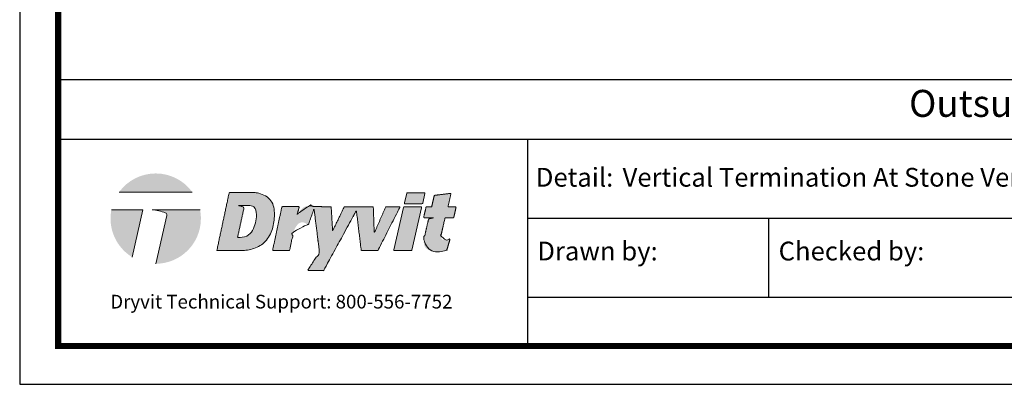
# Model space of a CAD drawing. Units: inches. Extents: x 0 to 120, y -33 to 11.
# Drawn here: x 16 to 19, y -33 to -31 of the extents above; entities that cross this region are included whole.
import ezdxf

# ---------------------------------------------------------------- set-up
doc = ezdxf.new("R2010")
doc.units = ezdxf.units.IN
doc.header["$MEASUREMENT"] = 0
doc.layers.get('0').update_dxf_attribs({"linetype": 'CONTINUOUS'})
doc.layers.add('0NONPLOT', color=151, linetype='CONTINUOUS', plot=False)
doc.layers.add('3- Titleblock', color=7, linetype='CONTINUOUS')
doc.styles.add('02TREMCO', font='sanss___.ttf', dxfattribs={"height": 0.125})
doc.styles.add('2020Tremco', font='sanss___.ttf', dxfattribs={"height": 0.09375})

# ---------------------------------------------------------------- blocks, each defined once
blk = doc.blocks.new('2021 Dryvit Logo')
at = {"lineweight": 30, "ltscale": 0.4, "true_color": 0x000000}
h = blk.add_hatch(color=18, dxfattribs=at)
h.dxf.hatch_style = 1
h.set_gradient(color1=(9, 8, 6), color2=(9, 8, 6))
h.paths.add_polyline_path([(0.2816, 0.5261), (0.5606, 0.5261, 0.50954)])
h = blk.add_hatch(color=18, dxfattribs=at)
h.dxf.hatch_style = 1
h.set_gradient(color1=(9, 8, 6), color2=(9, 8, 6))
edge = h.paths.add_edge_path()
edge.add_spline(control_points=[(0.7994, 0.5242), (0.7677, 0.5242), (0.736, 0.5242), (0.7044, 0.5242)], knot_values=[1.360723, 1.360723, 1.360723, 1.360723, 2.360723, 2.360723, 2.360723, 2.360723], weights=[1, 1, 1, 1], degree=3, periodic=0)
edge.add_spline(control_points=[(0.7044, 0.5242), (0.7026, 0.5242), (0.7013, 0.5231), (0.7009, 0.5214)], knot_values=[0, 0, 0, 0, 1.360723, 1.360723, 1.360723, 1.360723], weights=[1, 0.851564, 0.851564, 1], degree=3, periodic=0)
edge.add_spline(control_points=[(0.7009, 0.5214), (0.6855, 0.4488), (0.67, 0.3762), (0.6545, 0.3036)], knot_values=[5.521013, 5.521013, 5.521013, 5.521013, 6.521013, 6.521013, 6.521013, 6.521013], weights=[1, 1, 1, 1], degree=3, periodic=0)
edge.add_spline(control_points=[(0.6545, 0.3036), (0.6544, 0.3033), (0.6545, 0.3031), (0.6547, 0.3029), (0.6548, 0.3027), (0.6551, 0.3026), (0.6554, 0.3026)], knot_values=[3.740143, 3.740143, 3.740143, 3.740143, 4.630578, 4.630578, 4.630578, 5.521013, 5.521013, 5.521013, 5.521013], weights=[1, 0.935011, 0.935011, 1, 0.935011, 0.935011, 1], degree=3, periodic=0)
edge.add_spline(control_points=[(0.6554, 0.3026), (0.6881, 0.3026), (0.7208, 0.3026), (0.7536, 0.3026)], knot_values=[2.740143, 2.740143, 2.740143, 2.740143, 3.740143, 3.740143, 3.740143, 3.740143], weights=[1, 1, 1, 1], degree=3, periodic=0)
edge.add_spline(control_points=[(0.7536, 0.3026), (0.7615, 0.3033), (0.7763, 0.3047), (0.8007, 0.3118), (0.8247, 0.3226), (0.8442, 0.3423), (0.8594, 0.3649), (0.8695, 0.3926), (0.8741, 0.4235), (0.8742, 0.4548), (0.8695, 0.4841), (0.8493, 0.5064), (0.8258, 0.5199), (0.8071, 0.5229), (0.7994, 0.5242)], knot_values=[2.360723, 2.360723, 2.360723, 2.360723, 2.387871, 2.41187, 2.448109, 2.476758, 2.505968, 2.541267, 2.577223, 2.612739, 2.649312, 2.675405, 2.713367, 2.740143, 2.740143, 2.740143, 2.740143], weights=[1, 1, 1, 1, 1, 1, 1, 1, 1, 1, 1, 1, 1, 1, 1], degree=3, periodic=0)
edge = h.paths.add_edge_path(flags=16)
edge.add_spline(control_points=[(0.7775, 0.4745), (0.7816, 0.4742), (0.7897, 0.4734), (0.8019, 0.4658), (0.8062, 0.4486), (0.8057, 0.4306), (0.8029, 0.4105), (0.7961, 0.3918), (0.7879, 0.3732), (0.7746, 0.361), (0.761, 0.3543), (0.7474, 0.3521), (0.7388, 0.3526), (0.7345, 0.3528)], knot_values=[2.319962, 2.319962, 2.319962, 2.319962, 2.334333, 2.347618, 2.366204, 2.391545, 2.409949, 2.435603, 2.459746, 2.478958, 2.496394, 2.511058, 2.525935, 2.525935, 2.525935, 2.525935], weights=[1, 1, 1, 1, 1, 1, 1, 1, 1, 1, 1, 1, 1, 1], degree=3, periodic=0)
edge.add_spline(control_points=[(0.7337, 0.3539), (0.7415, 0.3895), (0.7492, 0.425), (0.757, 0.4606)], knot_values=[4.249988, 4.249988, 4.249988, 4.249988, 5.249988, 5.249988, 5.249988, 5.249988], weights=[1, 1, 1, 1], degree=3, periodic=0)
edge.add_spline(control_points=[(0.757, 0.4606), (0.758, 0.4644), (0.7565, 0.4681), (0.7532, 0.4702)], knot_values=[0, 0, 0, 0, 1.235009, 1.235009, 1.235009, 1.235009], weights=[1, 0.876884, 0.876884, 1], degree=3, periodic=0)
edge.add_spline(control_points=[(0.7532, 0.4702), (0.7478, 0.4719), (0.7424, 0.4733), (0.7369, 0.4745)], knot_values=[1.235009, 1.235009, 1.235009, 1.235009, 1.319962, 1.319962, 1.319962, 1.319962], weights=[1, 0.999399, 0.999399, 1], degree=3, periodic=0)
edge.add_spline(control_points=[(0.7369, 0.4745), (0.7504, 0.4745), (0.7639, 0.4745), (0.7775, 0.4745)], knot_values=[1.319962, 1.319962, 1.319962, 1.319962, 2.319962, 2.319962, 2.319962, 2.319962], weights=[1, 1, 1, 1], degree=3, periodic=0)
h = blk.add_hatch(color=18, dxfattribs=at)
h.dxf.hatch_style = 1
h.set_gradient(color1=(9, 8, 6), color2=(9, 8, 6))
h.paths.add_polyline_path([(1.3816, 0.5237, 0.349723), (1.379, 0.5216), (1.3705, 0.4845, 0.481785), (1.373, 0.4813), (1.4373, 0.4813, 0.349723), (1.4399, 0.4833), (1.4484, 0.5205, 0.481785), (1.4458, 0.5237)])
h = blk.add_hatch(color=18, dxfattribs=at)
h.dxf.hatch_style = 1
h.set_gradient(color1=(9, 8, 6), color2=(9, 8, 6))
edge = h.paths.add_edge_path()
edge.add_spline(control_points=[(1.5274, 0.428), (1.5371, 0.428), (1.5467, 0.428), (1.5563, 0.428)], knot_values=[23.500481, 23.500481, 23.500481, 23.500481, 24.500481, 24.500481, 24.500481, 24.500481], weights=[1, 1, 1, 1], degree=3, periodic=0)
edge.add_spline(control_points=[(1.5563, 0.428), (1.5576, 0.428), (1.5586, 0.4288), (1.5589, 0.43)], knot_values=[22.152821, 22.152821, 22.152821, 22.152821, 23.500481, 23.500481, 23.500481, 23.500481], weights=[1, 0.854292, 0.854292, 1], degree=3, periodic=0)
edge.add_spline(control_points=[(1.5589, 0.43), (1.5616, 0.4421), (1.5644, 0.4543), (1.5671, 0.4664)], knot_values=[21.152821, 21.152821, 21.152821, 21.152821, 22.152821, 22.152821, 22.152821, 22.152821], weights=[1, 1, 1, 1], degree=3, periodic=0)
edge.add_spline(control_points=[(1.5671, 0.4664), (1.5673, 0.4672), (1.5671, 0.468), (1.5666, 0.4686), (1.5661, 0.4693), (1.5654, 0.4696), (1.5646, 0.4696)], knot_values=[19.358888, 19.358888, 19.358888, 19.358888, 20.255854, 20.255854, 20.255854, 21.152821, 21.152821, 21.152821, 21.152821], weights=[1, 0.934071, 0.934071, 1, 0.934071, 0.934071, 1], degree=3, periodic=0)
edge.add_spline(control_points=[(1.5646, 0.4696), (1.5556, 0.4696), (1.5466, 0.4696), (1.5376, 0.4696)], knot_values=[18.358888, 18.358888, 18.358888, 18.358888, 19.358888, 19.358888, 19.358888, 19.358888], weights=[1, 1, 1, 1], degree=3, periodic=0)
edge.add_spline(control_points=[(1.5367, 0.4707), (1.5403, 0.4863), (1.5438, 0.502), (1.5474, 0.5177)], knot_values=[15.564955, 15.564955, 15.564955, 15.564955, 16.564955, 16.564955, 16.564955, 16.564955], weights=[1, 1, 1, 1], degree=3, periodic=0)
edge.add_spline(control_points=[(1.5474, 0.5177), (1.5476, 0.5185), (1.5474, 0.5194), (1.5468, 0.52), (1.5462, 0.5207), (1.5454, 0.521), (1.5445, 0.5209)], knot_values=[13.647472, 13.647472, 13.647472, 13.647472, 14.606214, 14.606214, 14.606214, 15.564955, 15.564955, 15.564955, 15.564955], weights=[1, 0.924857, 0.924857, 1, 0.924857, 0.924857, 1], degree=3, periodic=0)
edge.add_spline(control_points=[(1.5445, 0.5209), (1.525, 0.5184), (1.5056, 0.516), (1.4861, 0.5136)], knot_values=[12.647472, 12.647472, 12.647472, 12.647472, 13.647472, 13.647472, 13.647472, 13.647472], weights=[1, 1, 1, 1], degree=3, periodic=0)
edge.add_spline(control_points=[(1.4861, 0.5136), (1.4849, 0.5135), (1.4841, 0.5127), (1.4838, 0.5116)], knot_values=[11.423362, 11.423362, 11.423362, 11.423362, 12.647472, 12.647472, 12.647472, 12.647472], weights=[1, 0.878979, 0.878979, 1], degree=3, periodic=0)
edge.add_spline(control_points=[(1.4838, 0.5116), (1.4807, 0.4978), (1.4776, 0.4841), (1.4745, 0.4703)], knot_values=[10.423362, 10.423362, 10.423362, 10.423362, 11.423362, 11.423362, 11.423362, 11.423362], weights=[1, 1, 1, 1], degree=3, periodic=0)
edge.add_spline(control_points=[(1.4736, 0.4696), (1.4674, 0.4696), (1.4612, 0.4696), (1.455, 0.4696)], knot_values=[8.075703, 8.075703, 8.075703, 8.075703, 9.075703, 9.075703, 9.075703, 9.075703], weights=[1, 1, 1, 1], degree=3, periodic=0)
edge.add_spline(control_points=[(1.455, 0.4696), (1.4537, 0.4696), (1.4527, 0.4688), (1.4524, 0.4676)], knot_values=[6.728043, 6.728043, 6.728043, 6.728043, 8.075703, 8.075703, 8.075703, 8.075703], weights=[1, 0.854292, 0.854292, 1], degree=3, periodic=0)
edge.add_spline(control_points=[(1.4524, 0.4676), (1.4497, 0.4554), (1.4469, 0.4433), (1.4442, 0.4312)], knot_values=[5.728043, 5.728043, 5.728043, 5.728043, 6.728043, 6.728043, 6.728043, 6.728043], weights=[1, 1, 1, 1], degree=3, periodic=0)
edge.add_spline(control_points=[(1.4442, 0.4312), (1.444, 0.4304), (1.4442, 0.4296), (1.4447, 0.4289), (1.4452, 0.4283), (1.4459, 0.428), (1.4467, 0.428)], knot_values=[3.93411, 3.93411, 3.93411, 3.93411, 4.831077, 4.831077, 4.831077, 5.728043, 5.728043, 5.728043, 5.728043], weights=[1, 0.934071, 0.934071, 1, 0.934071, 0.934071, 1], degree=3, periodic=0)
edge.add_spline(control_points=[(1.4467, 0.428), (1.4584, 0.428), (1.47, 0.428), (1.4817, 0.428)], knot_values=[2.93411, 2.93411, 2.93411, 2.93411, 3.93411, 3.93411, 3.93411, 3.93411], weights=[1, 1, 1, 1], degree=3, periodic=0)
edge.add_spline(control_points=[(1.4817, 0.428), (1.4761, 0.4268), (1.4707, 0.4253), (1.4653, 0.4237)], knot_values=[2.849158, 2.849158, 2.849158, 2.849158, 2.93411, 2.93411, 2.93411, 2.93411], weights=[1, 0.999399, 0.999399, 1], degree=3, periodic=0)
edge.add_spline(control_points=[(1.4653, 0.4237), (1.4624, 0.4213), (1.4606, 0.4179), (1.4603, 0.4141)], knot_values=[2.058377, 2.058377, 2.058377, 2.058377, 2.849158, 2.849158, 2.849158, 2.849158], weights=[1, 0.948564, 0.948564, 1], degree=3, periodic=0)
edge.add_spline(control_points=[(1.4603, 0.4141), (1.456, 0.3952), (1.4517, 0.3762), (1.4474, 0.3572)], knot_values=[1.058377, 1.058377, 1.058377, 1.058377, 2.058377, 2.058377, 2.058377, 2.058377], weights=[1, 1, 1, 1], degree=3, periodic=0)
edge.add_spline(control_points=[(1.4474, 0.3572), (1.4464, 0.3528), (1.4444, 0.3431), (1.4436, 0.3277), (1.4505, 0.3111), (1.4664, 0.3035), (1.4818, 0.2996), (1.4967, 0.3), (1.5101, 0.2993), (1.522, 0.3011), (1.5284, 0.3036), (1.5311, 0.3047)], knot_values=[0.910577, 0.910577, 0.910577, 0.910577, 0.926075, 0.944535, 0.963058, 0.983781, 1.002027, 1.017633, 1.034853, 1.048228, 1.058377, 1.058377, 1.058377, 1.058377], weights=[1, 1, 1, 1, 1, 1, 1, 1, 1, 1, 1, 1], degree=3, periodic=0)
edge.add_spline(control_points=[(1.5311, 0.3047), (1.5319, 0.305), (1.5324, 0.3056), (1.5327, 0.3064)], knot_values=[0, 0, 0, 0, 0.910577, 0.910577, 0.910577, 0.910577], weights=[1, 0.93209, 0.93209, 1], degree=3, periodic=0)
edge.add_spline(control_points=[(1.5327, 0.3064), (1.5363, 0.3188), (1.5399, 0.3312), (1.5435, 0.3436)], knot_values=[28.840069, 28.840069, 28.840069, 28.840069, 29.840069, 29.840069, 29.840069, 29.840069], weights=[1, 1, 1, 1], degree=3, periodic=0)
edge.add_spline(control_points=[(1.5435, 0.3436), (1.5438, 0.3444), (1.5436, 0.3453), (1.543, 0.346), (1.5425, 0.3467), (1.5416, 0.347), (1.5408, 0.3469)], knot_values=[26.896372, 26.896372, 26.896372, 26.896372, 27.86822, 27.86822, 27.86822, 28.840069, 28.840069, 28.840069, 28.840069], weights=[1, 0.922829, 0.922829, 1, 0.922829, 0.922829, 1], degree=3, periodic=0)
edge.add_spline(control_points=[(1.5408, 0.3469), (1.5399, 0.3469), (1.5358, 0.3455), (1.5296, 0.3425), (1.5211, 0.343), (1.5133, 0.345), (1.5093, 0.3518), (1.5096, 0.3567), (1.5097, 0.3589)], knot_values=[26.84814, 26.84814, 26.84814, 26.84814, 26.851023, 26.861917, 26.872266, 26.879536, 26.8887, 26.896372, 26.896372, 26.896372, 26.896372], weights=[1, 1, 1, 1, 1, 1, 1, 1, 1], degree=3, periodic=0)
edge.add_spline(control_points=[(1.5097, 0.3589), (1.5147, 0.3813), (1.5198, 0.4036), (1.5249, 0.4259)], knot_values=[25.84814, 25.84814, 25.84814, 25.84814, 26.84814, 26.84814, 26.84814, 26.84814], weights=[1, 1, 1, 1], degree=3, periodic=0)
edge.add_spline(control_points=[(1.5249, 0.4259), (1.5252, 0.4272), (1.5262, 0.428), (1.5274, 0.428)], knot_values=[24.500481, 24.500481, 24.500481, 24.500481, 25.84814, 25.84814, 25.84814, 25.84814], weights=[1, 0.854292, 0.854292, 1], degree=3, periodic=0)
h = blk.add_hatch(color=18, dxfattribs=at)
h.dxf.hatch_style = 1
h.set_gradient(color1=(9, 8, 6), color2=(9, 8, 6))
h.paths.add_polyline_path([(0.252, 0.4584, 0.04914), (0.2487, 0.4248, 0.260752), (0.3309, 0.2778), (0.3717, 0.4584)])
h = blk.add_hatch(color=18, dxfattribs=at)
h.dxf.hatch_style = 1
h.set_gradient(color1=(9, 8, 6), color2=(9, 8, 6))
h.paths.add_polyline_path([(0.5935, 0.4248, 0.04914), (0.5902, 0.4584), (0.4076, 0.4584, -0.049212), (0.4565, 0.4475, -0.406673), (0.4633, 0.4365), (0.4216, 0.2523, 0.413365)])
h = blk.add_hatch(color=18, dxfattribs=at)
h.dxf.hatch_style = 1
h.set_gradient(color1=(9, 8, 6), color2=(9, 8, 6))
edge = h.paths.add_edge_path()
edge.add_spline(control_points=[(1.0908, 0.4677), (1.0907, 0.4692), (1.0897, 0.4702), (1.0882, 0.4702)], knot_values=[49.828643, 49.828643, 49.828643, 49.828643, 51.337118, 51.337118, 51.337118, 51.337118], weights=[1, 0.819196, 0.819196, 1], degree=3, periodic=0)
edge.add_spline(control_points=[(1.0882, 0.4702), (1.067, 0.4702), (1.0458, 0.4703), (1.0246, 0.4703)], knot_values=[48.828643, 48.828643, 48.828643, 48.828643, 49.828643, 49.828643, 49.828643, 49.828643], weights=[1, 1, 1, 1], degree=3, periodic=0)
edge.add_spline(control_points=[(1.0246, 0.4703), (1.0243, 0.4703), (1.0239, 0.4704), (1.0236, 0.4705)], knot_values=[48.427536, 48.427536, 48.427536, 48.427536, 48.828643, 48.828643, 48.828643, 48.828643], weights=[1, 0.986638, 0.986638, 1], degree=3, periodic=0)
edge.add_spline(control_points=[(1.0236, 0.4705), (1.0204, 0.4719), (1.0127, 0.4747), (0.9983, 0.4733), (0.981, 0.4667), (0.9716, 0.453), (0.9652, 0.4454), (0.9634, 0.4433)], knot_values=[48.344544, 48.344544, 48.344544, 48.344544, 48.35645, 48.372382, 48.393271, 48.417936, 48.427536, 48.427536, 48.427536, 48.427536], weights=[1, 1, 1, 1, 1, 1, 1, 1], degree=3, periodic=0)
edge.add_spline(control_points=[(0.9634, 0.4433), (0.9631, 0.443), (0.9627, 0.4429), (0.9623, 0.4431), (0.9619, 0.4433), (0.9617, 0.4437), (0.9619, 0.4441)], knot_values=[45.644177, 45.644177, 45.644177, 45.644177, 46.994361, 46.994361, 46.994361, 48.344544, 48.344544, 48.344544, 48.344544], weights=[1, 0.853766, 0.853766, 1, 0.853766, 0.853766, 1], degree=3, periodic=0)
edge.add_spline(control_points=[(0.9619, 0.4441), (0.964, 0.4517), (0.9661, 0.4594), (0.9683, 0.467)], knot_values=[44.644177, 44.644177, 44.644177, 44.644177, 45.644177, 45.644177, 45.644177, 45.644177], weights=[1, 1, 1, 1], degree=3, periodic=0)
edge.add_spline(control_points=[(0.9683, 0.467), (0.9685, 0.4678), (0.9683, 0.4686), (0.9678, 0.4693), (0.9673, 0.4699), (0.9666, 0.4703), (0.9657, 0.4703)], knot_values=[42.800605, 42.800605, 42.800605, 42.800605, 43.722391, 43.722391, 43.722391, 44.644177, 44.644177, 44.644177, 44.644177], weights=[1, 0.930437, 0.930437, 1, 0.930437, 0.930437, 1], degree=3, periodic=0)
edge.add_spline(control_points=[(0.9657, 0.4703), (0.9457, 0.4703), (0.9256, 0.4703), (0.9055, 0.4703)], knot_values=[41.800605, 41.800605, 41.800605, 41.800605, 42.800605, 42.800605, 42.800605, 42.800605], weights=[1, 1, 1, 1], degree=3, periodic=0)
edge.add_spline(control_points=[(0.9055, 0.4703), (0.9038, 0.4703), (0.9024, 0.4692), (0.9021, 0.4675)], knot_values=[40.439882, 40.439882, 40.439882, 40.439882, 41.800605, 41.800605, 41.800605, 41.800605], weights=[1, 0.851564, 0.851564, 1], degree=3, periodic=0)
edge.add_spline(control_points=[(0.9021, 0.4675), (0.8906, 0.4136), (0.8791, 0.3597), (0.8676, 0.3057)], knot_values=[39.439882, 39.439882, 39.439882, 39.439882, 40.439882, 40.439882, 40.439882, 40.439882], weights=[1, 1, 1, 1], degree=3, periodic=0)
edge.add_spline(control_points=[(0.8676, 0.3057), (0.8674, 0.3049), (0.8676, 0.3042), (0.8681, 0.3035), (0.8686, 0.3029), (0.8693, 0.3026), (0.8701, 0.3026)], knot_values=[37.659013, 37.659013, 37.659013, 37.659013, 38.549447, 38.549447, 38.549447, 39.439882, 39.439882, 39.439882, 39.439882], weights=[1, 0.935011, 0.935011, 1, 0.935011, 0.935011, 1], degree=3, periodic=0)
edge.add_spline(control_points=[(0.8701, 0.3026), (0.89, 0.3026), (0.9098, 0.3026), (0.9297, 0.3026)], knot_values=[36.659013, 36.659013, 36.659013, 36.659013, 37.659013, 37.659013, 37.659013, 37.659013], weights=[1, 1, 1, 1], degree=3, periodic=0)
edge.add_spline(control_points=[(0.9297, 0.3026), (0.931, 0.3026), (0.932, 0.3034), (0.9323, 0.3046)], knot_values=[35.29829, 35.29829, 35.29829, 35.29829, 36.659013, 36.659013, 36.659013, 36.659013], weights=[1, 0.851564, 0.851564, 1], degree=3, periodic=0)
edge.add_spline(control_points=[(0.9323, 0.3046), (0.9373, 0.3285), (0.9424, 0.3524), (0.9475, 0.3763)], knot_values=[34.29829, 34.29829, 34.29829, 34.29829, 35.29829, 35.29829, 35.29829, 35.29829], weights=[1, 1, 1, 1], degree=3, periodic=0)
edge.add_spline(control_points=[(0.9475, 0.3763), (0.948, 0.3775), (0.9496, 0.3815), (0.9533, 0.3889), (0.9586, 0.3973), (0.965, 0.4045), (0.9721, 0.4096), (0.9808, 0.4107), (0.9896, 0.4094), (0.9957, 0.405), (0.9995, 0.403), (1.001, 0.4023)], knot_values=[34.215198, 34.215198, 34.215198, 34.215198, 34.219925, 34.229932, 34.243478, 34.253902, 34.262993, 34.272743, 34.28343, 34.292645, 34.29829, 34.29829, 34.29829, 34.29829], weights=[1, 1, 1, 1, 1, 1, 1, 1, 1, 1, 1, 1], degree=3, periodic=0)
edge.add_spline(control_points=[(1.001, 0.4023), (1.0017, 0.4019), (1.0025, 0.4019), (1.0032, 0.4022), (1.0039, 0.4025), (1.0044, 0.403), (1.0047, 0.4037)], knot_values=[32.511122, 32.511122, 32.511122, 32.511122, 33.36316, 33.36316, 33.36316, 34.215198, 34.215198, 34.215198, 34.215198], weights=[1, 0.940412, 0.940412, 1, 0.940412, 0.940412, 1], degree=3, periodic=0)
edge.add_spline(control_points=[(1.0047, 0.4037), (1.0111, 0.4223), (1.0176, 0.4408), (1.024, 0.4593)], knot_values=[31.511122, 31.511122, 31.511122, 31.511122, 32.511122, 32.511122, 32.511122, 32.511122], weights=[1, 1, 1, 1], degree=3, periodic=0)
edge.add_spline(control_points=[(1.024, 0.4593), (1.0242, 0.4597), (1.0245, 0.4599), (1.0249, 0.4599), (1.0254, 0.4598), (1.0257, 0.4595), (1.0257, 0.4591)], knot_values=[28.82946, 28.82946, 28.82946, 28.82946, 30.170291, 30.170291, 30.170291, 31.511122, 31.511122, 31.511122, 31.511122], weights=[1, 0.855709, 0.855709, 1, 0.855709, 0.855709, 1], degree=3, periodic=0)
edge.add_spline(control_points=[(1.0257, 0.4591), (1.0325, 0.4048), (1.0393, 0.3506), (1.0461, 0.2963)], knot_values=[27.82946, 27.82946, 27.82946, 27.82946, 28.82946, 28.82946, 28.82946, 28.82946], weights=[1, 1, 1, 1], degree=3, periodic=0)
edge.add_spline(control_points=[(1.0461, 0.2963), (1.0317, 0.2742), (1.0173, 0.2521), (1.0029, 0.23)], knot_values=[26.82946, 26.82946, 26.82946, 26.82946, 27.82946, 27.82946, 27.82946, 27.82946], weights=[1, 1, 1, 1], degree=3, periodic=0)
edge.add_spline(control_points=[(1.0029, 0.23), (1.0023, 0.2292), (1.0023, 0.2282), (1.0028, 0.2273), (1.0032, 0.2264), (1.0041, 0.2259), (1.0051, 0.2259)], knot_values=[24.681589, 24.681589, 24.681589, 24.681589, 25.755524, 25.755524, 25.755524, 26.82946, 26.82946, 26.82946, 26.82946], weights=[1, 0.906176, 0.906176, 1, 0.906176, 0.906176, 1], degree=3, periodic=0)
edge.add_spline(control_points=[(1.0051, 0.2259), (1.0234, 0.2259), (1.0418, 0.2259), (1.0602, 0.2259)], knot_values=[23.681589, 23.681589, 23.681589, 23.681589, 24.681589, 24.681589, 24.681589, 24.681589], weights=[1, 1, 1, 1], degree=3, periodic=0)
edge.add_spline(control_points=[(1.0602, 0.2259), (1.0612, 0.2259), (1.062, 0.2264), (1.0625, 0.2273)], knot_values=[22.60995, 22.60995, 22.60995, 22.60995, 23.681589, 23.681589, 23.681589, 23.681589], weights=[1, 0.906567, 0.906567, 1], degree=3, periodic=0)
edge.add_spline(control_points=[(1.0625, 0.2273), (1.1035, 0.3025), (1.1445, 0.3778), (1.1855, 0.453)], knot_values=[21.60995, 21.60995, 21.60995, 21.60995, 22.60995, 22.60995, 22.60995, 22.60995], weights=[1, 1, 1, 1], degree=3, periodic=0)
edge.add_spline(control_points=[(1.1855, 0.453), (1.1857, 0.4533), (1.1861, 0.4535), (1.1865, 0.4534), (1.1869, 0.4534), (1.1871, 0.4531), (1.1872, 0.4527)], knot_values=[19.089267, 19.089267, 19.089267, 19.089267, 20.349609, 20.349609, 20.349609, 21.60995, 21.60995, 21.60995, 21.60995], weights=[1, 0.871951, 0.871951, 1, 0.871951, 0.871951, 1], degree=3, periodic=0)
edge.add_spline(control_points=[(1.1872, 0.4527), (1.1932, 0.4034), (1.1992, 0.3541), (1.2053, 0.3049)], knot_values=[18.089267, 18.089267, 18.089267, 18.089267, 19.089267, 19.089267, 19.089267, 19.089267], weights=[1, 1, 1, 1], degree=3, periodic=0)
edge.add_spline(control_points=[(1.2053, 0.3049), (1.2054, 0.3035), (1.2065, 0.3026), (1.2079, 0.3026)], knot_values=[16.640224, 16.640224, 16.640224, 16.640224, 18.089267, 18.089267, 18.089267, 18.089267], weights=[1, 0.832544, 0.832544, 1], degree=3, periodic=0)
edge.add_spline(control_points=[(1.2079, 0.3026), (1.2276, 0.3026), (1.2474, 0.3026), (1.2671, 0.3026)], knot_values=[15.640224, 15.640224, 15.640224, 15.640224, 16.640224, 16.640224, 16.640224, 16.640224], weights=[1, 1, 1, 1], degree=3, periodic=0)
edge.add_spline(control_points=[(1.2671, 0.3026), (1.2681, 0.3026), (1.269, 0.3031), (1.2695, 0.304)], knot_values=[14.540768, 14.540768, 14.540768, 14.540768, 15.640224, 15.640224, 15.640224, 15.640224], weights=[1, 0.901778, 0.901778, 1], degree=3, periodic=0)
edge.add_spline(control_points=[(1.2695, 0.304), (1.2974, 0.3588), (1.3253, 0.4135), (1.3532, 0.4683)], knot_values=[13.540768, 13.540768, 13.540768, 13.540768, 14.540768, 14.540768, 14.540768, 14.540768], weights=[1, 1, 1, 1], degree=3, periodic=0)
edge.add_spline(control_points=[(1.3532, 0.4683), (1.3534, 0.4686), (1.3533, 0.4689), (1.3532, 0.4691), (1.353, 0.4694), (1.3527, 0.4696), (1.3524, 0.4696)], knot_values=[11.500911, 11.500911, 11.500911, 11.500911, 12.52084, 12.52084, 12.52084, 13.540768, 13.540768, 13.540768, 13.540768], weights=[1, 0.915175, 0.915175, 1, 0.915175, 0.915175, 1], degree=3, periodic=0)
edge.add_spline(control_points=[(1.3524, 0.4696), (1.3348, 0.4696), (1.3171, 0.4696), (1.2995, 0.4697)], knot_values=[10.500911, 10.500911, 10.500911, 10.500911, 11.500911, 11.500911, 11.500911, 11.500911], weights=[1, 1, 1, 1], degree=3, periodic=0)
edge.add_spline(control_points=[(1.2995, 0.4697), (1.2991, 0.4697), (1.2988, 0.4695), (1.2987, 0.4692)], knot_values=[9.339538, 9.339538, 9.339538, 9.339538, 10.500911, 10.500911, 10.500911, 10.500911], weights=[1, 0.890724, 0.890724, 1], degree=3, periodic=0)
edge.add_spline(control_points=[(1.2987, 0.4692), (1.2846, 0.437), (1.2706, 0.4049), (1.2566, 0.3728)], knot_values=[8.339538, 8.339538, 8.339538, 8.339538, 9.339538, 9.339538, 9.339538, 9.339538], weights=[1, 1, 1, 1], degree=3, periodic=0)
edge.add_spline(control_points=[(1.2566, 0.3728), (1.2564, 0.3724), (1.256, 0.3722), (1.2556, 0.3723), (1.2552, 0.3724), (1.2549, 0.3727), (1.2549, 0.3731)], knot_values=[5.644703, 5.644703, 5.644703, 5.644703, 6.99212, 6.99212, 6.99212, 8.339538, 8.339538, 8.339538, 8.339538], weights=[1, 0.854342, 0.854342, 1, 0.854342, 0.854342, 1], degree=3, periodic=0)
edge.add_spline(control_points=[(1.2549, 0.3731), (1.2538, 0.4051), (1.2527, 0.437), (1.2515, 0.469)], knot_values=[4.644703, 4.644703, 4.644703, 4.644703, 5.644703, 5.644703, 5.644703, 5.644703], weights=[1, 1, 1, 1], degree=3, periodic=0)
edge.add_spline(control_points=[(1.2515, 0.469), (1.2515, 0.4695), (1.2512, 0.4698), (1.2507, 0.4698)], knot_values=[3.124252, 3.124252, 3.124252, 3.124252, 4.644703, 4.644703, 4.644703, 4.644703], weights=[1, 0.816454, 0.816454, 1], degree=3, periodic=0)
edge.add_spline(control_points=[(1.2507, 0.4698), (1.2146, 0.4699), (1.1785, 0.47), (1.1424, 0.47)], knot_values=[2.124252, 2.124252, 2.124252, 2.124252, 3.124252, 3.124252, 3.124252, 3.124252], weights=[1, 1, 1, 1], degree=3, periodic=0)
edge.add_spline(control_points=[(1.1424, 0.47), (1.1413, 0.47), (1.1405, 0.4695), (1.14, 0.4686)], knot_values=[1, 1, 1, 1, 2.124252, 2.124252, 2.124252, 2.124252], weights=[1, 0.897416, 0.897416, 1], degree=3, periodic=0)
edge.add_spline(control_points=[(1.14, 0.4686), (1.1257, 0.4388), (1.1113, 0.409), (1.097, 0.3792)], knot_values=[0, 0, 0, 0, 1, 1, 1, 1], weights=[1, 1, 1, 1], degree=3, periodic=0)
edge.add_spline(control_points=[(1.097, 0.3792), (1.0969, 0.379), (1.0967, 0.3789), (1.0965, 0.379), (1.0963, 0.379), (1.0962, 0.3791), (1.0961, 0.3794)], knot_values=[52.337118, 52.337118, 52.337118, 52.337118, 53.653482, 53.653482, 53.653482, 54.969846, 54.969846, 54.969846, 54.969846], weights=[1, 0.860737, 0.860737, 1, 0.860737, 0.860737, 1], degree=3, periodic=0)
edge.add_spline(control_points=[(1.0961, 0.3794), (1.0944, 0.4088), (1.0926, 0.4383), (1.0908, 0.4677)], knot_values=[51.337118, 51.337118, 51.337118, 51.337118, 52.337118, 52.337118, 52.337118, 52.337118], weights=[1, 1, 1, 1], degree=3, periodic=0)
h = blk.add_hatch(color=18, dxfattribs=at)
h.dxf.hatch_style = 1
h.set_gradient(color1=(9, 8, 6), color2=(9, 8, 6))
h.paths.add_polyline_path([(1.436, 0.4664, 0.481785), (1.4334, 0.4696), (1.3691, 0.4696, 0.349723), (1.3666, 0.4676), (1.3295, 0.3058, 0.481785), (1.3321, 0.3026), (1.3964, 0.3026, 0.349723), (1.3989, 0.3046)])
at = {"color": 18, "lineweight": 5, "ltscale": 0.4, "true_color": 0x000000}
blk.add_line((0.2816, 0.5261), (0.5606, 0.5261), dxfattribs=at)
at = {"color": 18, "lineweight": 9, "ltscale": 0.4, "true_color": 0x000000}
for points in [[(1.4399, 0.4833), (1.4484, 0.5205, 0.481785), (1.4458, 0.5237), (1.3816, 0.5237, 0.349723), (1.379, 0.5216), (1.3705, 0.4845, 0.481785), (1.373, 0.4813), (1.4373, 0.4813, 0.349723)], [(1.3964, 0.3026), (1.3321, 0.3026, -0.481785), (1.3295, 0.3058), (1.3666, 0.4676, -0.349723), (1.3691, 0.4696), (1.4334, 0.4696, -0.481785), (1.436, 0.4664), (1.3989, 0.3046, -0.349723)]]:
    blk.add_lwpolyline(points, format="xyb", close=True, dxfattribs=at)
at = {"color": 18, "lineweight": 5, "ltscale": 0.4, "true_color": 0x000000}
blk.add_lwpolyline([(0.252, 0.4584), (0.3717, 0.4584), (0.3309, 0.2778)], dxfattribs=at)
blk.add_lwpolyline([(0.4216, 0.2523), (0.4633, 0.4365, 0.365091), (0.4578, 0.4471, 0.050519), (0.4076, 0.4584), (0.5902, 0.4584)], format="xyb", dxfattribs=at)
at = {"color": 18, "lineweight": 9, "ltscale": 0.4, "true_color": 0x000000}
for points, weights, knots in [([(0.7009, 0.5214), (0.7013, 0.5231), (0.7026, 0.5242), (0.7044, 0.5242), (0.736, 0.5242), (0.7677, 0.5242), (0.7994, 0.5242), (0.8071, 0.5229), (0.8258, 0.5199), (0.8493, 0.5064), (0.8695, 0.4841), (0.8742, 0.4548), (0.8741, 0.4235), (0.8695, 0.3926), (0.8594, 0.3649), (0.8442, 0.3423), (0.8247, 0.3226), (0.8007, 0.3118), (0.7763, 0.3047), (0.7615, 0.3033), (0.7536, 0.3026), (0.7208, 0.3026), (0.6881, 0.3026), (0.6554, 0.3026), (0.6551, 0.3026), (0.6548, 0.3027), (0.6547, 0.3029), (0.6545, 0.3031), (0.6544, 0.3033), (0.6545, 0.3036), (0.67, 0.3762), (0.6855, 0.4488), (0.7009, 0.5214)], [1, 0.851563630698, 0.851563630698, 1, 1, 1, 1, 1, 1, 1, 1, 1, 1, 1, 1, 1, 1, 1, 1, 1, 1, 1, 1, 1, 0.935011351367, 0.935011351367, 1, 0.935011351367, 0.935011351367, 1, 1, 1, 1], [0, 0, 0, 0, 1.360723, 1.360723, 1.360723, 2.360723, 2.360723, 2.360723, 2.387499, 2.42546, 2.451554, 2.488126, 2.523642, 2.559599, 2.594898, 2.624108, 2.652757, 2.688996, 2.712995, 2.740143, 2.740143, 2.740143, 3.740143, 3.740143, 3.740143, 4.630578, 4.630578, 4.630578, 5.521013, 5.521013, 5.521013, 6.521013, 6.521013, 6.521013, 6.521013]), ([(1.5327, 0.3064), (1.5324, 0.3056), (1.5319, 0.305), (1.5311, 0.3047), (1.5284, 0.3036), (1.522, 0.3011), (1.5101, 0.2993), (1.4967, 0.3), (1.4818, 0.2996), (1.4664, 0.3035), (1.4505, 0.3111), (1.4436, 0.3277), (1.4444, 0.3431), (1.4464, 0.3528), (1.4474, 0.3572), (1.4517, 0.3762), (1.456, 0.3952), (1.4603, 0.4141), (1.4606, 0.4179), (1.4624, 0.4213), (1.4653, 0.4237), (1.4707, 0.4253), (1.4761, 0.4268), (1.4817, 0.428), (1.47, 0.428), (1.4584, 0.428), (1.4467, 0.428), (1.4459, 0.428), (1.4452, 0.4283), (1.4447, 0.4289), (1.4442, 0.4296), (1.444, 0.4304), (1.4442, 0.4312), (1.4469, 0.4433), (1.4497, 0.4554), (1.4524, 0.4676), (1.4527, 0.4688), (1.4537, 0.4696), (1.455, 0.4696), (1.4612, 0.4696), (1.4674, 0.4696), (1.4736, 0.4696), (1.474, 0.4696), (1.4744, 0.4699), (1.4745, 0.4703), (1.4776, 0.4841), (1.4807, 0.4978), (1.4838, 0.5116), (1.4841, 0.5127), (1.4849, 0.5135), (1.4861, 0.5136), (1.5056, 0.516), (1.525, 0.5184), (1.5445, 0.5209), (1.5454, 0.521), (1.5462, 0.5207), (1.5468, 0.52), (1.5474, 0.5194), (1.5476, 0.5185), (1.5474, 0.5177), (1.5438, 0.502), (1.5403, 0.4863), (1.5367, 0.4707), (1.5367, 0.4704), (1.5367, 0.4702), (1.5369, 0.4699), (1.5371, 0.4697), (1.5373, 0.4696), (1.5376, 0.4696), (1.5466, 0.4696), (1.5556, 0.4696), (1.5646, 0.4696), (1.5654, 0.4696), (1.5661, 0.4693), (1.5666, 0.4686), (1.5671, 0.468), (1.5673, 0.4672), (1.5671, 0.4664), (1.5644, 0.4543), (1.5616, 0.4421), (1.5589, 0.43), (1.5586, 0.4288), (1.5576, 0.428), (1.5563, 0.428), (1.5467, 0.428), (1.5371, 0.428), (1.5274, 0.428), (1.5262, 0.428), (1.5252, 0.4272), (1.5249, 0.4259), (1.5198, 0.4036), (1.5147, 0.3813), (1.5097, 0.3589), (1.5096, 0.3567), (1.5093, 0.3518), (1.5133, 0.345), (1.5211, 0.343), (1.5296, 0.3425), (1.5358, 0.3455), (1.5399, 0.3469), (1.5408, 0.3469), (1.5416, 0.347), (1.5425, 0.3467), (1.543, 0.346), (1.5436, 0.3453), (1.5438, 0.3444), (1.5435, 0.3436), (1.5399, 0.3312), (1.5363, 0.3188), (1.5327, 0.3064)], [1, 0.932089526829, 0.932089526829, 1, 1, 1, 1, 1, 1, 1, 1, 1, 1, 1, 1, 1, 1, 1, 0.948564201586, 0.948564201586, 1, 0.99939868177, 0.99939868177, 1, 1, 1, 1, 0.934070528306, 0.934070528306, 1, 0.934070528306, 0.934070528306, 1, 1, 1, 1, 0.854291784785, 0.854291784785, 1, 1, 1, 1, 0.854291784785, 0.854291784785, 1, 1, 1, 1, 0.878979355845, 0.878979355845, 1, 1, 1, 1, 0.924856910861, 0.924856910861, 1, 0.924856910861, 0.924856910861, 1, 1, 1, 1, 0.934070528306, 0.934070528306, 1, 0.934070528306, 0.934070528306, 1, 1, 1, 1, 0.934070528306, 0.934070528306, 1, 0.934070528306, 0.934070528306, 1, 1, 1, 1, 0.854291784785, 0.854291784785, 1, 1, 1, 1, 0.854291784785, 0.854291784785, 1, 1, 1, 1, 1, 1, 1, 1, 1, 1, 1, 1, 0.922829100801, 0.922829100801, 1, 0.922829100801, 0.922829100801, 1, 1, 1, 1], [0, 0, 0, 0, 0.910577, 0.910577, 0.910577, 0.920726, 0.934101, 0.951321, 0.966926, 0.985172, 1.005895, 1.024419, 1.042878, 1.058377, 1.058377, 1.058377, 2.058377, 2.058377, 2.058377, 2.849158, 2.849158, 2.849158, 2.93411, 2.93411, 2.93411, 3.93411, 3.93411, 3.93411, 4.831077, 4.831077, 4.831077, 5.728043, 5.728043, 5.728043, 6.728043, 6.728043, 6.728043, 8.075703, 8.075703, 8.075703, 9.075703, 9.075703, 9.075703, 10.423362, 10.423362, 10.423362, 11.423362, 11.423362, 11.423362, 12.647472, 12.647472, 12.647472, 13.647472, 13.647472, 13.647472, 14.606214, 14.606214, 14.606214, 15.564955, 15.564955, 15.564955, 16.564955, 16.564955, 16.564955, 17.461921, 17.461921, 17.461921, 18.358888, 18.358888, 18.358888, 19.358888, 19.358888, 19.358888, 20.255854, 20.255854, 20.255854, 21.152821, 21.152821, 21.152821, 22.152821, 22.152821, 22.152821, 23.500481, 23.500481, 23.500481, 24.500481, 24.500481, 24.500481, 25.84814, 25.84814, 25.84814, 26.84814, 26.84814, 26.84814, 26.855811, 26.864976, 26.872246, 26.882595, 26.893489, 26.896372, 26.896372, 26.896372, 27.86822, 27.86822, 27.86822, 28.840069, 28.840069, 28.840069, 29.840069, 29.840069, 29.840069, 29.840069]), ([(0.757, 0.4606), (0.758, 0.4644), (0.7565, 0.4681), (0.7532, 0.4702), (0.7478, 0.4719), (0.7424, 0.4733), (0.7369, 0.4745), (0.7504, 0.4745), (0.7639, 0.4745), (0.7775, 0.4745), (0.7816, 0.4742), (0.7897, 0.4734), (0.8019, 0.4658), (0.8062, 0.4486), (0.8057, 0.4306), (0.8029, 0.4105), (0.7961, 0.3918), (0.7879, 0.3732), (0.7746, 0.361), (0.761, 0.3543), (0.7474, 0.3521), (0.7388, 0.3526), (0.7345, 0.3528), (0.7342, 0.3529), (0.734, 0.353), (0.7338, 0.3532), (0.7337, 0.3534), (0.7336, 0.3536), (0.7337, 0.3539), (0.7415, 0.3895), (0.7492, 0.425), (0.757, 0.4606)], [1, 0.876883843062, 0.876883843062, 1, 0.99939868177, 0.99939868177, 1, 1, 1, 1, 1, 1, 1, 1, 1, 1, 1, 1, 1, 1, 1, 1, 1, 0.939028584242, 0.939028584242, 1, 0.939028584242, 0.939028584242, 1, 1, 1, 1], [0, 0, 0, 0, 1.235009, 1.235009, 1.235009, 1.319962, 1.319962, 1.319962, 2.319962, 2.319962, 2.319962, 2.334333, 2.347618, 2.366204, 2.391545, 2.409949, 2.435603, 2.459746, 2.478958, 2.496394, 2.511058, 2.525935, 2.525935, 2.525935, 3.387961, 3.387961, 3.387961, 4.249988, 4.249988, 4.249988, 5.249988, 5.249988, 5.249988, 5.249988]), ([(1.097, 0.3792), (1.1113, 0.409), (1.1257, 0.4388), (1.14, 0.4686), (1.1405, 0.4695), (1.1413, 0.47), (1.1424, 0.47), (1.1785, 0.47), (1.2146, 0.4699), (1.2507, 0.4698), (1.2512, 0.4698), (1.2515, 0.4695), (1.2515, 0.469), (1.2527, 0.437), (1.2538, 0.4051), (1.2549, 0.3731), (1.2549, 0.3727), (1.2552, 0.3724), (1.2556, 0.3723), (1.256, 0.3722), (1.2564, 0.3724), (1.2566, 0.3728), (1.2706, 0.4049), (1.2846, 0.437), (1.2987, 0.4692), (1.2988, 0.4695), (1.2991, 0.4697), (1.2995, 0.4697), (1.3171, 0.4696), (1.3348, 0.4696), (1.3524, 0.4696), (1.3527, 0.4696), (1.353, 0.4694), (1.3532, 0.4691), (1.3533, 0.4689), (1.3534, 0.4686), (1.3532, 0.4683), (1.3253, 0.4135), (1.2974, 0.3588), (1.2695, 0.304), (1.269, 0.3031), (1.2681, 0.3026), (1.2671, 0.3026), (1.2474, 0.3026), (1.2276, 0.3026), (1.2079, 0.3026), (1.2065, 0.3026), (1.2054, 0.3035), (1.2053, 0.3049), (1.1992, 0.3541), (1.1932, 0.4034), (1.1872, 0.4527), (1.1871, 0.4531), (1.1869, 0.4534), (1.1865, 0.4534), (1.1861, 0.4535), (1.1857, 0.4533), (1.1855, 0.453), (1.1445, 0.3778), (1.1035, 0.3025), (1.0625, 0.2273), (1.062, 0.2264), (1.0612, 0.2259), (1.0602, 0.2259), (1.0418, 0.2259), (1.0234, 0.2259), (1.0051, 0.2259), (1.0041, 0.2259), (1.0032, 0.2264), (1.0028, 0.2273), (1.0023, 0.2282), (1.0023, 0.2292), (1.0029, 0.23), (1.0173, 0.2521), (1.0317, 0.2742), (1.0461, 0.2963), (1.0393, 0.3506), (1.0325, 0.4048), (1.0257, 0.4591), (1.0257, 0.4595), (1.0254, 0.4598), (1.0249, 0.4599), (1.0245, 0.4599), (1.0242, 0.4597), (1.024, 0.4593), (1.0176, 0.4408), (1.0111, 0.4223), (1.0047, 0.4037), (1.0044, 0.403), (1.0039, 0.4025), (1.0032, 0.4022), (1.0025, 0.4019), (1.0017, 0.4019), (1.001, 0.4023), (0.9995, 0.403), (0.9957, 0.405), (0.9896, 0.4094), (0.9808, 0.4107), (0.9721, 0.4096), (0.965, 0.4045), (0.9586, 0.3973), (0.9533, 0.3889), (0.9496, 0.3815), (0.948, 0.3775), (0.9475, 0.3763), (0.9424, 0.3524), (0.9373, 0.3285), (0.9323, 0.3046), (0.932, 0.3034), (0.931, 0.3026), (0.9297, 0.3026), (0.9098, 0.3026), (0.89, 0.3026), (0.8701, 0.3026), (0.8693, 0.3026), (0.8686, 0.3029), (0.8681, 0.3035), (0.8676, 0.3042), (0.8674, 0.3049), (0.8676, 0.3057), (0.8791, 0.3597), (0.8906, 0.4136), (0.9021, 0.4675), (0.9024, 0.4692), (0.9038, 0.4703), (0.9055, 0.4703), (0.9256, 0.4703), (0.9457, 0.4703), (0.9657, 0.4703), (0.9666, 0.4703), (0.9673, 0.4699), (0.9678, 0.4693), (0.9683, 0.4686), (0.9685, 0.4678), (0.9683, 0.467), (0.9661, 0.4594), (0.964, 0.4517), (0.9619, 0.4441), (0.9617, 0.4437), (0.9619, 0.4433), (0.9623, 0.4431), (0.9627, 0.4429), (0.9631, 0.443), (0.9634, 0.4433), (0.9652, 0.4454), (0.9716, 0.453), (0.981, 0.4667), (0.9983, 0.4733), (1.0127, 0.4747), (1.0204, 0.4719), (1.0236, 0.4705), (1.0239, 0.4704), (1.0243, 0.4703), (1.0246, 0.4703), (1.0458, 0.4703), (1.067, 0.4702), (1.0882, 0.4702), (1.0897, 0.4702), (1.0907, 0.4692), (1.0908, 0.4677), (1.0926, 0.4383), (1.0944, 0.4088), (1.0961, 0.3794), (1.0962, 0.3791), (1.0963, 0.379), (1.0965, 0.379), (1.0967, 0.3789), (1.0969, 0.379), (1.097, 0.3792)], [1, 1, 1, 1, 0.897415918753, 0.897415918753, 1, 1, 1, 1, 0.816453846764, 0.816453846764, 1, 1, 1, 1, 0.854342076993, 0.854342076993, 1, 0.854342076993, 0.854342076993, 1, 1, 1, 1, 0.890724131672, 0.890724131672, 1, 1, 1, 1, 0.915174683698, 0.915174683698, 1, 0.915174683698, 0.915174683698, 1, 1, 1, 1, 0.901777816287, 0.901777816287, 1, 1, 1, 1, 0.832544235482, 0.832544235482, 1, 1, 1, 1, 0.871951311841, 0.871951311841, 1, 0.871951311841, 0.871951311841, 1, 1, 1, 1, 0.906567075814, 0.906567075814, 1, 1, 1, 1, 0.906175759051, 0.906175759051, 1, 0.906175759051, 0.906175759051, 1, 1, 1, 1, 1, 1, 1, 0.855709125755, 0.855709125755, 1, 0.855709125755, 0.855709125755, 1, 1, 1, 1, 0.940412049625, 0.940412049625, 1, 0.940412049625, 0.940412049625, 1, 1, 1, 1, 1, 1, 1, 1, 1, 1, 1, 1, 1, 1, 1, 0.851563630698, 0.851563630698, 1, 1, 1, 1, 0.935011351367, 0.935011351367, 1, 0.935011351367, 0.935011351367, 1, 1, 1, 1, 0.851563630698, 0.851563630698, 1, 1, 1, 1, 0.93043711599, 0.93043711599, 1, 0.93043711599, 0.93043711599, 1, 1, 1, 1, 0.853766403584, 0.853766403584, 1, 0.853766403584, 0.853766403584, 1, 1, 1, 1, 1, 1, 1, 1, 0.986637645229, 0.986637645229, 1, 1, 1, 1, 0.819195842806, 0.819195842806, 1, 1, 1, 1, 0.860737113541, 0.860737113541, 1, 0.860737113541, 0.860737113541, 1], [0, 0, 0, 0, 1, 1, 1, 2.124252, 2.124252, 2.124252, 3.124252, 3.124252, 3.124252, 4.644703, 4.644703, 4.644703, 5.644703, 5.644703, 5.644703, 6.99212, 6.99212, 6.99212, 8.339538, 8.339538, 8.339538, 9.339538, 9.339538, 9.339538, 10.500911, 10.500911, 10.500911, 11.500911, 11.500911, 11.500911, 12.52084, 12.52084, 12.52084, 13.540768, 13.540768, 13.540768, 14.540768, 14.540768, 14.540768, 15.640224, 15.640224, 15.640224, 16.640224, 16.640224, 16.640224, 18.089267, 18.089267, 18.089267, 19.089267, 19.089267, 19.089267, 20.349609, 20.349609, 20.349609, 21.60995, 21.60995, 21.60995, 22.60995, 22.60995, 22.60995, 23.681589, 23.681589, 23.681589, 24.681589, 24.681589, 24.681589, 25.755524, 25.755524, 25.755524, 26.82946, 26.82946, 26.82946, 27.82946, 27.82946, 27.82946, 28.82946, 28.82946, 28.82946, 30.170291, 30.170291, 30.170291, 31.511122, 31.511122, 31.511122, 32.511122, 32.511122, 32.511122, 33.36316, 33.36316, 33.36316, 34.215198, 34.215198, 34.215198, 34.220842, 34.230058, 34.240744, 34.250494, 34.259585, 34.27001, 34.283555, 34.293563, 34.29829, 34.29829, 34.29829, 35.29829, 35.29829, 35.29829, 36.659013, 36.659013, 36.659013, 37.659013, 37.659013, 37.659013, 38.549447, 38.549447, 38.549447, 39.439882, 39.439882, 39.439882, 40.439882, 40.439882, 40.439882, 41.800605, 41.800605, 41.800605, 42.800605, 42.800605, 42.800605, 43.722391, 43.722391, 43.722391, 44.644177, 44.644177, 44.644177, 45.644177, 45.644177, 45.644177, 46.994361, 46.994361, 46.994361, 48.344544, 48.344544, 48.344544, 48.354144, 48.378809, 48.399699, 48.41563, 48.427536, 48.427536, 48.427536, 48.828643, 48.828643, 48.828643, 49.828643, 49.828643, 49.828643, 51.337118, 51.337118, 51.337118, 52.337118, 52.337118, 52.337118, 53.653482, 53.653482, 53.653482, 54.969846, 54.969846, 54.969846, 54.969846])]:
    blk.add_rational_spline(points, weights, degree=3, knots=knots, dxfattribs=at)
at = {"style": '02TREMCO'}
blk.add_text('Dryvit Technical Support: 800-556-7752', height=0.052332, dxfattribs=at).set_placement((0.2477, 0.0813))

msp = doc.modelspace()

# ---------------------------------------------------------------- linework, layer by layer
at = {"layer": '0NONPLOT'}
msp.add_lwpolyline([(23.8645, -21.9879), (16.1181, -21.9879), (16.1181, -32.5383), (23.8645, -32.5383)], close=True, dxfattribs=at)
at = {"layer": '3- Titleblock'}
for p, q in [((16.2431, -31.5452), (23.7395, -31.5452)), ((16.2431, -31.7402), (23.7395, -31.7402)), ((17.7711, -31.7398), (17.7711, -32.4125)), ((20.9098, -31.998), (17.7711, -31.998)), ((18.5555, -31.998), (18.5555, -32.2557)), ((22.2175, -32.2557), (17.7711, -32.2557))]:
    msp.add_line(p, q, dxfattribs=at)
at = {"layer": '3- Titleblock', "lineweight": 0, "const_width": 0.02}
msp.add_lwpolyline([(16.2431, -22.1129), (23.7395, -22.1129), (23.7395, -32.4133), (16.2431, -32.4133)], close=True, dxfattribs=at)

# ---------------------------------------------------------------- block references
at = {"layer": '3- Titleblock', "xscale": 0.8527614899628374, "yscale": 0.8527614899628374, "zscale": 0.8527614899628374}
msp.add_blockref('2021 Dryvit Logo', (16.2017, -32.3607), dxfattribs=at)

# ---------------------------------------------------------------- texts
at = {"layer": '3- Titleblock', "style": '02TREMCO'}
for s, height, p in [('Detail:', 0.06124, (17.7977, -31.8946)), ('Vertical Termination At Stone Veneer', 0.061239, (18.0802, -31.8946)), ('Drawn by:', 0.06124, (17.8025, -32.1349)), ('Checked by:', 0.061239, (18.588, -32.1349))]:
    msp.add_text(s, height=height, dxfattribs=at).set_placement(p)
at = {"layer": '3- Titleblock', "ltscale": 0.3, "insert": (19.0125, -31.5794), "char_height": 0.09375, "width": 2.035679, "attachment_point": 1, "style": '2020Tremco'}
msp.add_mtext('{\\fArial Black|b0|i0|c0|p34;\\H0.9375x;Outsulation\\fViner Hand ITC|b0|i0|c0|p66;\\H1.333x;® \\fArial Black|b0|i0|c0|p34;\\H0.75x;X  System\\fViner Hand ITC|b0|i0|c0|p66;\\H1.333x;®\\fTimes New Roman|b0|i0|c0|p18; }', dxfattribs=at)

doc.saveas('drawing.dxf')
